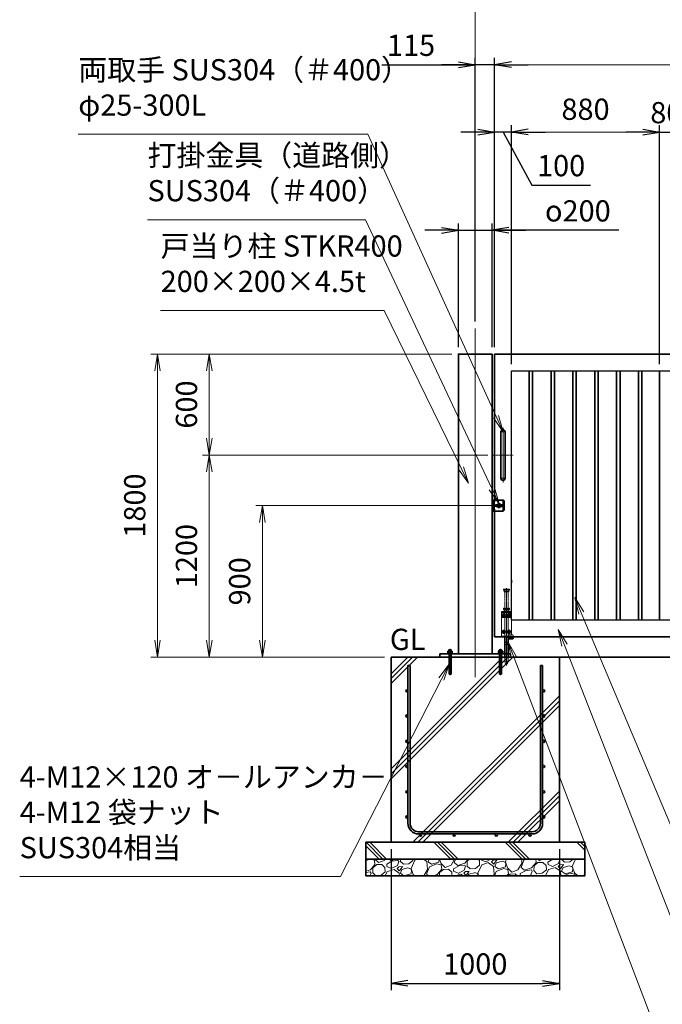
# Model space of a CAD drawing. Units: millimetres. Extents: x 0 to 23760, y 0 to 16800.
# Drawn here: x 10453 to 14270, y 5685 to 11532 of the extents above; entities that cross this region are included whole.
import ezdxf

# ---------------------------------------------------------------- set-up
doc = ezdxf.new("R2010")
doc.units = ezdxf.units.MM
doc.header["$PDMODE"] = 35
for name, pattern in [('AM_ISO02W050', [7.5, 6, -1.5]), ('AM_ISO08W050', [18, 12, -1.5, 3, -1.5]), ('AM_ISO08W050x2', [9, 6, -0.75, 1.5, -0.75]), ('CENTER2', [1.125, 0.75, -0.125, 0.125, -0.125])]:
    doc.linetypes.add(name, pattern=pattern)
for name, color, linetype, lineweight in [('AM_0N', 7, 'Continuous', 50), ('AM_7N', 4, 'AM_ISO08W050', 25), ('ハッチング', 8, 'Continuous', 13), ('外形線', 7, 'Continuous', 35), ('寸法線', 4, 'Continuous', 18), ('想像線', 112, 'CENTER2', 15), ('細線', 2, 'Continuous', 35), ('軸線', 200, 'AM_ISO08W050', 15), ('隠れ線', 140, 'AM_ISO02W050', 18)]:
    doc.layers.add(name, color=color, linetype=linetype, lineweight=lineweight)
doc.layers.add('文字2', color=254, linetype='Continuous')
doc.styles.add('ACISOTS', font='simplex.shx', dxfattribs={"width": 0.8, "bigfont": 'bigfont.shx'})
doc.styles.get("Standard").update_dxf_attribs({"font": 'romans.shx', "width": 0.8, "bigfont": 'bigfont.shx'})
doc.dimstyles.new('AM_ISO$0', dxfattribs={"dimtxt": 3.15, "dimasz": 2.5, "dimexe": 1, "dimexo": 1, "dimgap": 1.4, "dimtad": 1, "dimdsep": 46, "dimtxsty": 'ACISOTS', "dimblk": 'OPEN', "dimcen": 0, "dimclrd": 256, "dimclre": 256, "dimclrt": 254, "dimazin": 2, "dimtp": 0.1, "dimtm": 0.1, "dimtfac": 0.71, "dimtix": 1, "dimtmove": 1, "dimatfit": 3, "dimldrblk": 'OPEN', "dimfxl": 0, "dimlwd": -1, "dimlwe": -1, "dimarcsym": 0})
doc.dimstyles.new('ヒガノ', dxfattribs={"dimscale": 0, "dimtxt": 3.15, "dimasz": 2.5, "dimexe": 1, "dimexo": 1, "dimgap": 1.3, "dimtad": 3, "dimdsep": 46, "dimtxsty": 'Standard', "dimblk1": 'OPEN', "dimblk2": 'OPEN', "dimsah": 1, "dimcen": 0, "dimdle": 1, "dimclrd": 4, "dimclre": 256, "dimclrt": 254, "dimadec": 0, "dimazin": 0, "dimtfac": 1, "dimtix": 1, "dimtmove": 1, "dimatfit": 1, "dimldrblk": 'OPEN', "dimfxl": 0, "dimtolj": 1, "dimarcsym": 0})
doc.dimstyles.new('ヒガノ$0', dxfattribs={"dimscale": 0, "dimtxt": 3.15, "dimasz": 3, "dimexe": 1.5, "dimexo": 0, "dimgap": 1.3, "dimtad": 3, "dimdsep": 46, "dimtxsty": 'Standard', "dimblk": 'OPEN', "dimblk1": 'OPEN', "dimblk2": 'OPEN', "dimsah": 1, "dimcen": 0, "dimdle": 1, "dimclrd": 256, "dimclre": 256, "dimclrt": 256, "dimadec": 0, "dimazin": 0, "dimtfac": 1, "dimtmove": 0, "dimatfit": 1, "dimldrblk": 'OPEN', "dimfxl": 0, "dimtolj": 1, "dimarcsym": 0})

# ---------------------------------------------------------------- blocks, each defined once
blk = doc.blocks.new('*S242')
at = {"layer": '寸法線', "linetype": 'Continuous'}
for p, q in [((273463.4, 2676436), (273427, 2676529.1)), ((273478.9, 2676442.1), (273427, 2676529.1)), ((273427, 2676529.1), (273447.9, 2676429.9))]:
    blk.add_line(p, q, dxfattribs=at)
at = {"layer": '寸法線'}
for p, q in [((274255.8, 2674407.9), (273463.4, 2676436)), ((275298.2, 2674407.9), (274255.8, 2674407.9))]:
    blk.add_line(p, q, dxfattribs=at)
at = {"layer": '寸法線', "color": 254, "insert": (274395.8, 2674477.9), "char_height": 126, "attachment_point": 7, "style": 'ACISOTS'}
blk.add_mtext('STKR400 \\P100x50x2.3t', dxfattribs=at)
blk = doc.blocks.new('*S243')
at = {"layer": '寸法線', "linetype": 'Continuous'}
for p, q in [((273563.3, 2676626.5), (273524.6, 2676718.7)), ((273578.7, 2676633), (273524.6, 2676718.7)), ((273524.6, 2676718.7), (273548, 2676620))]:
    blk.add_line(p, q, dxfattribs=at)
at = {"layer": '寸法線'}
for p, q in [((274282.6, 2674916.7), (273563.3, 2676626.5)), ((275229, 2674916.7), (274282.6, 2674916.7))]:
    blk.add_line(p, q, dxfattribs=at)
at = {"layer": '寸法線', "color": 254, "insert": (274422.6, 2674986.7), "char_height": 126, "attachment_point": 7, "style": 'ACISOTS'}
blk.add_mtext('STKMR290 \\P30x20x1.6t', dxfattribs=at)
blk = doc.blocks.new('_Open')
at = {"color": 0, "linetype": 'ByBlock', "lineweight": -2}
for p, q in [((-1, 0.167), (0, 0)), ((-1, -0.167), (0, 0)), ((0, 0), (-1, 0))]:
    blk.add_line(p, q, dxfattribs=at)
blk = doc.blocks.new('*D317')
at = {"layer": 'Defpoints', "color": 0}
for p in [(13273.9, 10865.2), (13273.9, 9546.6), (13373.9, 9446.6)]:
    blk.add_point(p, dxfattribs=at)
at = {"layer": '寸法線', "lineweight": -2}
for p, q in [((13273.9, 9586.6), (13273.9, 10905.2)), ((13373.9, 9486.6), (13373.9, 10905.2))]:
    blk.add_line(p, q, dxfattribs=at)
at = {"layer": '寸法線', "color": 4, "lineweight": -2}
for p, q in [((13173.9, 10865.2), (13073.9, 10865.2)), ((13373.9, 10865.2), (13273.9, 10865.2)), ((13373.9, 10865.2), (13273.9, 10865.2)), ((13323.9, 10865.2), (13494.4, 10550.5)), ((13473.9, 10865.2), (13573.9, 10865.2)), ((13494.4, 10550.5), (13843.2, 10550.5))]:
    blk.add_line(p, q, dxfattribs=at)
at = {"layer": '寸法線', "color": 4, "lineweight": -2, "xscale": 100, "yscale": 100, "zscale": 100}
blk.add_blockref('_Open', (13273.9, 10865.2), dxfattribs=at)
at = {"layer": '寸法線', "color": 4, "lineweight": -2, "xscale": 100, "yscale": 100, "zscale": 100, "rotation": 180}
blk.add_blockref('_Open', (13373.9, 10865.2), dxfattribs=at)
at = {"layer": '寸法線', "color": 254, "insert": (13668.8, 10665.5), "char_height": 126, "attachment_point": 5}
blk.add_mtext('\\A1;100', dxfattribs=at)
blk = doc.blocks.new('A$C130E4F3B')
at = {"layer": '外形線'}
for p, q in [((-12.5, -137.5), (-12.5, 137.5)), ((12.5, 137.5), (12.5, -137.5))]:
    blk.add_line(p, q, dxfattribs=at)
for centre, start, end in [((0, 137.5), 0, 180), ((0, -137.5), 180, 0)]:
    blk.add_arc(centre, 12.5, start, end, dxfattribs=at)
at = {"layer": '軸線'}
for p, q in [((0, 137.5), (-13.8, 137.5)), ((0, 162.6), (0, -162.6)), ((0, 137.5), (13.8, 137.5)), ((0, -137.5), (-13.8, -137.5)), ((0, -137.5), (13.8, -137.5))]:
    blk.add_line(p, q, dxfattribs=at)
at = {"layer": '軸線', "linetype": 'AM_ISO08W050x2'}
blk.add_line((-59.3, 0), (59.3, 0), dxfattribs=at)
blk = doc.blocks.new('*U96')
at = {"layer": 'AM_0N'}
for p, q in [((8.5, 133.8), (15, 137.5)), ((8.5, 126.2), (8.5, 133.8)), ((15, 122.5), (8.5, 126.2)), ((15, 137.5), (21.5, 133.8)), ((21.5, 126.2), (15, 122.5)), ((21.5, 133.8), (21.5, 126.2))]:
    blk.add_line(p, q, dxfattribs=at)
at = {"layer": 'AM_0N', "extrusion": (0, 0, -1)}
blk.add_circle((-15, 130), 6.5, dxfattribs=at)
blk.add_circle((-15, 130), 6.5, dxfattribs=at)
at = {"layer": 'AM_7N', "color": 6, "linetype": 'AM_ISO08W050x2', "lineweight": 18}
for p, q in [((23.3, 130), (6.7, 130)), ((15, 138.3), (15, 121.7))]:
    blk.add_line(p, q, dxfattribs=at)
blk = doc.blocks.new('*U97')
at = {"layer": 'AM_0N'}
for p, q in [((-21.5, 133.8), (-15, 137.5)), ((-21.5, 126.2), (-21.5, 133.8)), ((-15, 122.5), (-21.5, 126.2)), ((-15, 137.5), (-8.5, 133.8)), ((-8.5, 126.2), (-15, 122.5)), ((-8.5, 133.8), (-8.5, 126.2))]:
    blk.add_line(p, q, dxfattribs=at)
at = {"layer": 'AM_0N', "extrusion": (0, 0, -1)}
blk.add_circle((15, 130), 6.5, dxfattribs=at)
blk.add_circle((15, 130), 6.5, dxfattribs=at)
at = {"layer": 'AM_7N', "color": 6, "linetype": 'AM_ISO08W050x2', "lineweight": 18}
for p, q in [((-6.7, 130), (-23.3, 130)), ((-15, 138.3), (-15, 121.7))]:
    blk.add_line(p, q, dxfattribs=at)
blk = doc.blocks.new('*U98')
at = {"layer": 'AM_0N'}
for p, q in [((8.5, 33.8), (15, 37.5)), ((8.5, 26.2), (8.5, 33.8)), ((15, 22.5), (8.5, 26.2)), ((15, 37.5), (21.5, 33.8)), ((21.5, 26.2), (15, 22.5)), ((21.5, 33.8), (21.5, 26.2))]:
    blk.add_line(p, q, dxfattribs=at)
at = {"layer": 'AM_0N', "extrusion": (0, 0, -1)}
blk.add_circle((-15, 30), 6.5, dxfattribs=at)
blk.add_circle((-15, 30), 6.5, dxfattribs=at)
at = {"layer": 'AM_7N', "color": 6, "linetype": 'AM_ISO08W050x2', "lineweight": 18}
for p, q in [((23.3, 30), (6.7, 30)), ((15, 38.3), (15, 21.7))]:
    blk.add_line(p, q, dxfattribs=at)
blk = doc.blocks.new('*U99')
at = {"layer": 'AM_0N'}
for p, q in [((-21.5, 33.8), (-15, 37.5)), ((-21.5, 26.2), (-21.5, 33.8)), ((-15, 22.5), (-21.5, 26.2)), ((-15, 37.5), (-8.5, 33.8)), ((-8.5, 26.2), (-15, 22.5)), ((-8.5, 33.8), (-8.5, 26.2))]:
    blk.add_line(p, q, dxfattribs=at)
at = {"layer": 'AM_0N', "extrusion": (0, 0, -1)}
blk.add_circle((15, 30), 6.5, dxfattribs=at)
blk.add_circle((15, 30), 6.5, dxfattribs=at)
at = {"layer": 'AM_7N', "color": 6, "linetype": 'AM_ISO08W050x2', "lineweight": 18}
for p, q in [((-6.7, 30), (-23.3, 30)), ((-15, 38.3), (-15, 21.7))]:
    blk.add_line(p, q, dxfattribs=at)
blk = doc.blocks.new('*D319')
at = {"layer": 'Defpoints', "color": 0}
for p in [(16418.9, 11617.2), (13158.9, 9698.9), (16418.9, 9676.9)]:
    blk.add_point(p, dxfattribs=at)
at = {"layer": '寸法線'}
for p, q in [((13158.9, 9738.9), (13158.9, 11657.2)), ((16418.9, 9716.9), (16418.9, 11657.2)), ((13258.9, 11617.2), (16318.9, 11617.2))]:
    blk.add_line(p, q, dxfattribs=at)
at = {"layer": '寸法線', "xscale": 100, "yscale": 100, "zscale": 100, "rotation": 180}
blk.add_blockref('_Open', (13158.9, 11617.2), dxfattribs=at)
at = {"layer": '寸法線', "xscale": 100, "yscale": 100, "zscale": 100}
blk.add_blockref('_Open', (16418.9, 11617.2), dxfattribs=at)
at = {"layer": '寸法線', "color": 254, "insert": (14788.9, 11736.2), "char_height": 126, "attachment_point": 5, "style": 'ACISOTS'}
blk.add_mtext('3260', dxfattribs=at)
blk = doc.blocks.new('*S251')
at = {"layer": '寸法線', "linetype": 'Continuous'}
for p, q in [((273163.8, 2676359.9), (273128.2, 2676453.4)), ((273179.4, 2676365.9), (273128.2, 2676453.4)), ((273128.2, 2676453.4), (273148.2, 2676354))]:
    blk.add_line(p, q, dxfattribs=at)
at = {"layer": '寸法線'}
for p, q in [((274175.4, 2673709), (273163.8, 2676359.9)), ((275221.7, 2673709), (274175.4, 2673709))]:
    blk.add_line(p, q, dxfattribs=at)
at = {"layer": '寸法線', "color": 254, "insert": (274315.4, 2673779), "char_height": 126, "attachment_point": 7, "style": 'ACISOTS'}
blk.add_mtext('落し棒（建物側）\\PSUS304 φ19\\P電解研磨', dxfattribs=at)
blk = doc.blocks.new('*D287')
at = {"layer": 'Defpoints', "color": 0}
for p in [(13293.5, 8646.6), (11894.6, 7746.6), (12550.9, 7746.6)]:
    blk.add_point(p, dxfattribs=at)
at = {"layer": '寸法線'}
for p, q in [((13253.5, 8646.6), (11854.6, 8646.6)), ((11894.6, 8546.6), (11894.6, 7846.6)), ((12510.9, 7746.6), (11854.6, 7746.6))]:
    blk.add_line(p, q, dxfattribs=at)
at = {"layer": '寸法線', "xscale": 100, "yscale": 100, "zscale": 100}
for p, rotation in [((11894.6, 8646.6), 90), ((11894.6, 7746.6), 270)]:
    blk.add_blockref('_Open', p, dxfattribs=dict(at, rotation=rotation))
at = {"layer": '寸法線', "color": 254, "insert": (11775.6, 8196.6), "char_height": 126, "attachment_point": 5, "rotation": 90, "style": 'ACISOTS'}
blk.add_mtext('900', dxfattribs=at)
blk = doc.blocks.new('*D288')
at = {"layer": 'Defpoints', "color": 0}
for p in [(13273.9, 8946.6), (11578.5, 7746.6), (12658.9, 7746.6)]:
    blk.add_point(p, dxfattribs=at)
at = {"layer": '寸法線'}
for p, q in [((13233.9, 8946.6), (11538.5, 8946.6)), ((11578.5, 8846.6), (11578.5, 7846.6)), ((12618.9, 7746.6), (11538.5, 7746.6))]:
    blk.add_line(p, q, dxfattribs=at)
at = {"layer": '寸法線', "xscale": 100, "yscale": 100, "zscale": 100}
for p, rotation in [((11578.5, 8946.6), 90), ((11578.5, 7746.6), 270)]:
    blk.add_blockref('_Open', p, dxfattribs=dict(at, rotation=rotation))
at = {"layer": '寸法線', "color": 254, "insert": (11459.5, 8346.6), "char_height": 126, "attachment_point": 5, "rotation": 90, "style": 'ACISOTS'}
blk.add_mtext('1200', dxfattribs=at)
blk = doc.blocks.new('*D289')
at = {"layer": 'Defpoints', "color": 0}
for p in [(11578.5, 9546.6), (13058.9, 9546.6), (13264.6, 8946.6)]:
    blk.add_point(p, dxfattribs=at)
at = {"layer": '寸法線'}
for p, q in [((13018.9, 9546.6), (11538.5, 9546.6)), ((11578.5, 9046.6), (11578.5, 9446.6)), ((13224.6, 8946.6), (11538.5, 8946.6))]:
    blk.add_line(p, q, dxfattribs=at)
at = {"layer": '寸法線', "xscale": 100, "yscale": 100, "zscale": 100}
for p, rotation in [((11578.5, 9546.6), 90), ((11578.5, 8946.6), 270)]:
    blk.add_blockref('_Open', p, dxfattribs=dict(at, rotation=rotation))
at = {"layer": '寸法線', "color": 254, "insert": (11459.5, 9246.6), "char_height": 126, "attachment_point": 5, "rotation": 90, "style": 'ACISOTS'}
blk.add_mtext('600', dxfattribs=at)
blk = doc.blocks.new('*D290')
at = {"layer": 'Defpoints', "color": 0}
for p in [(13058.9, 9546.6), (11271.3, 7746.6), (12658.9, 7746.6)]:
    blk.add_point(p, dxfattribs=at)
at = {"layer": '寸法線'}
for p, q in [((13018.9, 9546.6), (11231.3, 9546.6)), ((11271.3, 9446.6), (11271.3, 7846.6)), ((12618.9, 7746.6), (11231.3, 7746.6))]:
    blk.add_line(p, q, dxfattribs=at)
at = {"layer": '寸法線', "xscale": 100, "yscale": 100, "zscale": 100}
for p, rotation in [((11271.3, 9546.6), 90), ((11271.3, 7746.6), 270)]:
    blk.add_blockref('_Open', p, dxfattribs=dict(at, rotation=rotation))
at = {"layer": '寸法線', "color": 254, "insert": (11152.3, 8646.6), "char_height": 126, "attachment_point": 5, "rotation": 90, "style": 'ACISOTS'}
blk.add_mtext('1800', dxfattribs=at)
blk = doc.blocks.new('*D291')
at = {"layer": 'Defpoints', "color": 0}
for p in [(13158.9, 11265.2), (13158.9, 9698.9), (13273.9, 9546.6)]:
    blk.add_point(p, dxfattribs=at)
at = {"layer": '寸法線', "lineweight": -2}
for p, q in [((13158.9, 9738.9), (13158.9, 11305.2)), ((13273.9, 9586.6), (13273.9, 11305.2))]:
    blk.add_line(p, q, dxfattribs=at)
at = {"layer": '寸法線', "color": 4, "lineweight": -2}
for p, q in [((12602.9, 11265.2), (13158.9, 11265.2)), ((13058.9, 11265.2), (12958.9, 11265.2)), ((13273.9, 11265.2), (13158.9, 11265.2)), ((13273.9, 11265.2), (13158.9, 11265.2)), ((13373.9, 11265.2), (13473.9, 11265.2))]:
    blk.add_line(p, q, dxfattribs=at)
at = {"layer": '寸法線', "color": 4, "lineweight": -2, "xscale": 100, "yscale": 100, "zscale": 100}
blk.add_blockref('_Open', (13158.9, 11265.2), dxfattribs=at)
at = {"layer": '寸法線', "color": 4, "lineweight": -2, "xscale": 100, "yscale": 100, "zscale": 100, "rotation": 180}
blk.add_blockref('_Open', (13273.9, 11265.2), dxfattribs=at)
at = {"layer": '寸法線', "color": 254, "insert": (12777.3, 11380.2), "char_height": 126, "attachment_point": 5}
blk.add_mtext('\\A1;115', dxfattribs=at)
blk = doc.blocks.new('*S255')
at = {"layer": '寸法線', "linetype": 'Continuous'}
for p, q in [((272777.7, 2676323.4), (272717.3, 2676241.9)), ((272732.2, 2676234.3), (272777.7, 2676323.4)), ((272747, 2676226.7), (272777.7, 2676323.4))]:
    blk.add_line(p, q, dxfattribs=at)
at = {"layer": '寸法線'}
for p, q in [((272132.8, 2675060.4), (272732.2, 2676234.3)), ((270227.3, 2675060.4), (272132.8, 2675060.4))]:
    blk.add_line(p, q, dxfattribs=at)
at = {"layer": '寸法線', "color": 254, "insert": (270227.3, 2675130.4), "char_height": 126, "attachment_point": 7, "style": 'ACISOTS'}
blk.add_mtext('4-M12×120 オ－ルアンカ－\\P4-M12 袋ナット\\PSUS304相当', dxfattribs=at)
blk = doc.blocks.new('*D296')
at = {"layer": 'Defpoints', "color": 0}
for p in [(13258.9, 10281.8), (13058.9, 9546.6), (13258.9, 9546.6)]:
    blk.add_point(p, dxfattribs=at)
at = {"layer": '寸法線', "lineweight": -2}
for p, q in [((13058.9, 9586.6), (13058.9, 10321.8)), ((13258.9, 9586.6), (13258.9, 10321.8))]:
    blk.add_line(p, q, dxfattribs=at)
at = {"layer": '寸法線', "color": 4, "lineweight": -2}
for p, q in [((12958.9, 10281.8), (12858.9, 10281.8)), ((13058.9, 10281.8), (13258.9, 10281.8)), ((13058.9, 10281.8), (13258.9, 10281.8)), ((14012.3, 10281.8), (13258.9, 10281.8)), ((13358.9, 10281.8), (13458.9, 10281.8))]:
    blk.add_line(p, q, dxfattribs=at)
at = {"layer": '寸法線', "color": 4, "lineweight": -2, "xscale": 100, "yscale": 100, "zscale": 100}
blk.add_blockref('_Open', (13058.9, 10281.8), dxfattribs=at)
at = {"layer": '寸法線', "color": 4, "lineweight": -2, "xscale": 100, "yscale": 100, "zscale": 100, "rotation": 180}
blk.add_blockref('_Open', (13258.9, 10281.8), dxfattribs=at)
at = {"layer": '寸法線', "color": 254, "insert": (13768.3, 10396.8), "char_height": 126, "attachment_point": 5}
blk.add_mtext('\\A1;{\\Famgdt|c128;o}200', dxfattribs=at)
blk = doc.blocks.new('*D297')
at = {"layer": 'Defpoints', "color": 0}
for p in [(16273.9, 11265.2), (13273.9, 9546.6), (16273.9, 9546.6)]:
    blk.add_point(p, dxfattribs=at)
at = {"layer": '寸法線'}
for p, q in [((13273.9, 9586.6), (13273.9, 11305.2)), ((16273.9, 9586.6), (16273.9, 11305.2)), ((13373.9, 11265.2), (16173.9, 11265.2))]:
    blk.add_line(p, q, dxfattribs=at)
at = {"layer": '寸法線', "xscale": 100, "yscale": 100, "zscale": 100, "rotation": 180}
blk.add_blockref('_Open', (13273.9, 11265.2), dxfattribs=at)
at = {"layer": '寸法線', "xscale": 100, "yscale": 100, "zscale": 100}
blk.add_blockref('_Open', (16273.9, 11265.2), dxfattribs=at)
at = {"layer": '寸法線', "color": 254, "insert": (14773.9, 11384.2), "char_height": 126, "attachment_point": 5, "style": 'ACISOTS'}
blk.add_mtext('3000', dxfattribs=at)
blk = doc.blocks.new('*D300')
at = {"layer": 'Defpoints', "color": 0}
for p in [(14333.9, 10865.2), (14253.9, 9446.6), (14333.9, 9446.6)]:
    blk.add_point(p, dxfattribs=at)
at = {"layer": '寸法線', "lineweight": -2}
for p, q in [((14253.9, 9486.6), (14253.9, 10905.2)), ((14333.9, 9486.6), (14333.9, 10905.2))]:
    blk.add_line(p, q, dxfattribs=at)
at = {"layer": '寸法線', "color": 4, "lineweight": -2}
for p, q in [((14153.9, 10865.2), (14053.9, 10865.2)), ((14253.9, 10865.2), (14333.9, 10865.2)), ((14433.9, 10865.2), (14533.9, 10865.2))]:
    blk.add_line(p, q, dxfattribs=at)
at = {"layer": '寸法線', "color": 4, "lineweight": -2, "xscale": 100, "yscale": 100, "zscale": 100}
blk.add_blockref('_Open', (14253.9, 10865.2), dxfattribs=at)
at = {"layer": '寸法線', "color": 4, "lineweight": -2, "xscale": 100, "yscale": 100, "zscale": 100, "rotation": 180}
blk.add_blockref('_Open', (14333.9, 10865.2), dxfattribs=at)
at = {"layer": '寸法線', "color": 254, "insert": (14293.9, 10980.2), "char_height": 126, "attachment_point": 5}
blk.add_mtext('\\A1;80', dxfattribs=at)
blk = doc.blocks.new('*D308')
at = {"layer": 'Defpoints', "color": 0}
for p in [(13373.9, 10865.2), (13373.9, 9446.6), (14253.9, 9446.6)]:
    blk.add_point(p, dxfattribs=at)
at = {"layer": '寸法線'}
for p, q in [((13373.9, 9486.6), (13373.9, 10905.2)), ((14253.9, 9486.6), (14253.9, 10905.2)), ((14153.9, 10865.2), (13473.9, 10865.2))]:
    blk.add_line(p, q, dxfattribs=at)
at = {"layer": '寸法線', "xscale": 100, "yscale": 100, "zscale": 100, "rotation": 180}
blk.add_blockref('_Open', (13373.9, 10865.2), dxfattribs=at)
at = {"layer": '寸法線', "xscale": 100, "yscale": 100, "zscale": 100}
blk.add_blockref('_Open', (14253.9, 10865.2), dxfattribs=at)
at = {"layer": '寸法線', "color": 254, "insert": (13813.9, 10984.2), "char_height": 126, "attachment_point": 5, "style": 'ACISOTS'}
blk.add_mtext('880', dxfattribs=at)
blk = doc.blocks.new('*D352')
at = {"layer": 'Defpoints', "color": 0}
for p in [(12658.9, 6646.6), (13658.9, 6646.6), (13658.9, 5809.1)]:
    blk.add_point(p, dxfattribs=at)
at = {"layer": '寸法線', "lineweight": -2}
for p, q in [((12658.9, 6606.6), (12658.9, 5769.1)), ((13658.9, 6606.6), (13658.9, 5769.1))]:
    blk.add_line(p, q, dxfattribs=at)
at = {"layer": '寸法線', "color": 4, "lineweight": -2}
blk.add_line((12758.9, 5809.1), (13558.9, 5809.1), dxfattribs=at)
at = {"layer": '寸法線', "color": 4, "lineweight": -2, "xscale": 100, "yscale": 100, "zscale": 100, "rotation": 180}
blk.add_blockref('_Open', (12658.9, 5809.1), dxfattribs=at)
at = {"layer": '寸法線', "color": 4, "lineweight": -2, "xscale": 100, "yscale": 100, "zscale": 100}
blk.add_blockref('_Open', (13658.9, 5809.1), dxfattribs=at)
at = {"layer": '寸法線', "color": 254, "insert": (13158.9, 5924.1), "char_height": 126, "attachment_point": 5}
blk.add_mtext('\\A1;1000', dxfattribs=at)
blk = doc.blocks.new('sfsgfdsgdh')
at = {"layer": 'ハッチング', "lineweight": 13}
h = blk.add_hatch(dxfattribs=at)
h.set_pattern_fill('JIS_RC_10', color=256, scale=40)
h.set_pattern_definition([(45, (-7379.33, -6167.64), (-282.843, 282.843), []), (45, (-7350.33, -6167.64), (-282.843, 282.843), []), (45, (-7321.33, -6167.64), (-282.843, 282.843), [])])
h.paths.add_polyline_path([(500, 0), (-500, 0), (-500, -1100), (500, -1100)])
at = {"layer": 'ハッチング'}
h = blk.add_hatch(dxfattribs=at)
h.set_pattern_fill('JIS_RC_10', color=256, scale=30, angle=90, style=0)
h.set_pattern_definition([(135, (-6740.34, -6792.93), (-212.132, -212.132), []), (135, (-6740.34, -6771.18), (-212.132, -212.132), []), (135, (-6740.34, -6749.43), (-212.132, -212.132), [])])
h.paths.add_polyline_path([(-650, -1100), (-650, -1200), (650, -1200), (650, -1100), (600, -1100)])
at = {"layer": 'ハッチング', "lineweight": 13}
h = blk.add_hatch(dxfattribs=at)
h.set_pattern_fill('GRAVEL', color=256, scale=7, angle=22.5)
h.set_pattern_definition([(250.5128, (-3608.483, -4267.213), (-701.75622, -2022.720942), [23.9205, -2368.134]), (207.46974, (-3616.4626, -4289.763), (1903.148252, 980.759161), [41.0483, -4063.7834]), (155.01045, (-3652.883, -4308.698), (2391.110066, -1126.512446), [28.9437, -2865.4306]), (289.77369, (-3699.936, -4376.301), (-1196.556504, 3353.356732), [37.3803, -3700.6506]), (315.33365, (-3687.29, -4411.477), (-1637.822276, 1630.983799), [36.6544, -3628.7865]), (19.77369, (-3661.221, -4437.244), (-3353.356732, -1196.556504), [37.3803, -3700.6506]), (60.19424, (-3626.045, -4424.598), (-1455.0440086, -2527.1922945), [49.4336, -4893.918]), (94.75533, (-3601.4735, -4381.704), (-347.0440475, 4090.134979), [46.6704, -4620.368]), (143.92957, (-3605.3425, -4335.194), (-2198.660733, 1591.126237), [37.507, -3713.1882]), (197.73636, (-3635.659, -4313.111), (1874.964704, 584.186476), [42.82, -2098.1756]), (244.89744, (-3676.444, -4326.1554), (-1222.7371135, -2623.416961), [55.3755, -5482.174]), (161.31407, (-3536.633, -4310.583), (-1558.10715, 509.306885), [18.9003, -1871.1396]), (193.96923, (-3554.537, -4304.527), (2271.53738, 556.002924), [35.9577, -3559.8247]), (247.5, (-3589.43, -4313.21), (68.041, -164.2658), [25.1447, -226.3025]), (225.6986, (-3609.095, -4298.259), (685.24668, 668.73713), [13.541, -1340.5436]), (314.3014, (-3618.552, -4307.95), (-368.38912, 424.75623), [19.1496, -938.3327]), (53.46376, (-3605.177, -4321.654), (356.71511, 532.6549), [31.1024, -1005.641]), (184.065, (-3586.66, -4296.664), (396.5727, -28.18355), [22.49, -539.763]), (38.88954, (-3713.826, -4347.413), (1438.534466, 1173.208485), [31.506, -3119.118]), (92.84618, (-3689.303, -4327.633), (91.389133, -2079.088047), [26.432, -2616.755]), (315.6986, (-3600.27, -4263.81), (-668.73713, 685.24668), [27.0816, -1327.003]), (6.11046, (-3580.888, -4282.726), (-1846.781152, -187.6138), [31.506, -3119.118]), (1.94395, (-3671.64, -4449.258), (-957.41113, -11.67401), [30.3825, -1488.7414]), (317.27514, (-3641.276, -4448.227), (-1569.781162, 1466.718017), [25.457, -2520.2515]), (89.3014, (-3530.586, -4427.396), (-11.67401, 957.41113), [27.0816, -1327.003]), (39.85402, (-3530.255, -4400.317), (-1863.290694, -1541.59761), [29.8048, -2950.6663]), (91.94395, (-3611.076, -4460.737), (11.67401, -957.41113), [15.1912, -1503.9326]), (123.8099, (-3540.44, -4431.48), (-436.43024, 589.022), [9.066, -897.5396]), (188.4638, (-3545.486, -4423.946), (560.83846, 39.85756), [36.6544, -696.434]), (208.509, (-3581.742, -4429.341), (1574.616694, 844.676924), [33.9687, -3362.8955]), (326.1901, (-3599.054, -4336.44), (-300.348, 260.49045), [25.6427, -615.4243]), (15.65723, (-3577.7475, -4350.707), (2928.6005035, 828.167381), [44.769, -4432.1206]), (83.4454, (-3534.64, -4338.625), (-180.775324, -1422.024923), [18.3056, -1812.2575]), (112.5, (-3532.55, -4320.44), (-232.307, 96.2247), [10.668, -167.132]), (142.75644, (-3587.068, -4425.774), (1133.350923, -877.69601), [24.7007, -2445.376]), (70.5128, (-3606.732, -4410.825), (701.75622, 2022.720942), [47.841, -2344.2134]), (22.5, (-3590.77, -4365.72), (96.2247, 232.307), [46.228, -131.572]), (347.80485, (-3548.063, -4348.034), (2118.94561, -469.449322), [28.1127, -2783.152]), (276.5546, (-3520.585, -4353.972), (107.89868, -725.10424), [25.888, -1268.5155]), (230.14598, (-3517.6295, -4379.691), (-2440.638694, -2935.43898), [42.15, -4172.8725]), (197.92608, (-3544.641, -4412.049), (-2203.496266, -720.268705), [44.592, -4414.6093])])
h.paths.add_polyline_path([(650, -1200), (-650, -1200), (-650, -1300), (650, -1300)])
at = {"layer": '外形線'}
for points in [[(-500, 0), (500, 0), (500, -1100), (-500, -1100)], [(650, -1100), (-650, -1100), (-650, -1200), (650, -1200)], [(650, -1200), (-650, -1200), (-650, -1300), (650, -1300)]]:
    blk.add_lwpolyline(points, close=True, dxfattribs=at)
at = {"layer": '細線'}
for p, q in [((-400, -987), (-400, -50)), ((-400, -50), (-387, -50)), ((-387, -50), (-387, -987)), ((387, -987), (387, -50)), ((387, -50), (400, -50)), ((400, -50), (400, -987)), ((-337, -1037), (337, -1037)), ((337, -1050), (-337, -1050))]:
    blk.add_line(p, q, dxfattribs=at)
for centre in [(-406.5, -200), (406.5, -200), (-406.5, -350), (406.5, -350), (-406.5, -500), (406.5, -500), (-406.5, -650), (406.5, -650), (-406.5, -800), (406.5, -800), (-406.5, -950), (406.5, -950), (-325, -1056.5), (-125, -1056.5), (125, -1056.5), (325, -1056.5)]:
    blk.add_circle(centre, 6.5, dxfattribs=at)
for centre, radius, start, end in [((-337, -987), 63, 180, 270), ((-337, -987), 50, 180, 270), ((337, -987), 63, 270, 0), ((337, -987), 50, 270, 0)]:
    blk.add_arc(centre, radius, start, end, dxfattribs=at)
blk = doc.blocks.new('*S260')
at = {"layer": '寸法線'}
for p, q in [((270575.3, 2679470.4), (272294.5, 2679470.4)), ((272294.5, 2679470.4), (273057.3, 2677792.9))]:
    blk.add_line(p, q, dxfattribs=at)
at = {"layer": '寸法線', "linetype": 'Continuous'}
for p, q in [((273042.1, 2677786), (273098.7, 2677701.9)), ((273057.3, 2677792.9), (273098.7, 2677701.9)), ((273098.7, 2677701.9), (273072.4, 2677799.8))]:
    blk.add_line(p, q, dxfattribs=at)
at = {"layer": '寸法線', "color": 254, "insert": (270575.3, 2679540.4), "char_height": 126, "attachment_point": 7, "style": 'ACISOTS'}
blk.add_mtext('両取手 SUS304（＃400）\\Pφ25-300L', dxfattribs=at)
blk = doc.blocks.new('*S261')
at = {"layer": '寸法線'}
for p, q in [((270986.7, 2678962.3), (272282.5, 2678962.3)), ((272282.5, 2678962.3), (273032.2, 2677364.9))]:
    blk.add_line(p, q, dxfattribs=at)
at = {"layer": '寸法線', "linetype": 'Continuous'}
for p, q in [((273017.1, 2677357.8), (273074.7, 2677274.4)), ((273032.2, 2677364.9), (273074.7, 2677274.4)), ((273074.7, 2677274.4), (273047.3, 2677372))]:
    blk.add_line(p, q, dxfattribs=at)
at = {"layer": '寸法線', "color": 254, "insert": (270986.7, 2679032.3), "char_height": 126, "attachment_point": 7, "style": 'ACISOTS'}
blk.add_mtext('打掛金具（道路側）\\PSUS304（＃400）', dxfattribs=at)
blk = doc.blocks.new('*S265')
at = {"layer": '寸法線'}
for p, q in [((271064.6, 2678423.5), (272392.2, 2678423.5)), ((272392.2, 2678423.5), (272849.6, 2677487.2))]:
    blk.add_line(p, q, dxfattribs=at)
at = {"layer": '寸法線', "linetype": 'Continuous'}
for p, q in [((272834.6, 2677479.8), (272893.5, 2677397.3)), ((272849.6, 2677487.2), (272893.5, 2677397.3)), ((272893.5, 2677397.3), (272864.6, 2677494.5))]:
    blk.add_line(p, q, dxfattribs=at)
at = {"layer": '寸法線', "color": 254, "insert": (271064.6, 2678493.5), "char_height": 126, "attachment_point": 7, "style": 'ACISOTS'}
blk.add_mtext('戸当り柱 STKR400\\P200×200×4.5t', dxfattribs=at)
blk = doc.blocks.new('PRCIRCLE')
blk.add_lwpolyline([(-1, 0, 1), (1, 0, 1)], format="xyb", close=True)
blk = doc.blocks.new('gdgdgdgd')
at = {"layer": '細線'}
for p, q in [((0, 32.5), (12, 32.5)), ((0, 32.5), (0, -32.5)), ((15, 21), (0, 21)), ((15, 7.5), (0, 7.5)), ((12, 32.5), (66, 32.5)), ((12, 32.5), (12, -32.5)), ((15, 32.5), (15, 21)), ((15, 7.5), (15, -7.5)), ((26, 5), (32.3, 5)), ((27, -2.5), (27, 2.5)), ((27, 2.5), (55, 2.5)), ((49.7, 5), (56, 5)), ((55, 2.5), (55, -2.5)), ((66, 32.5), (71, 27.5)), ((66, 32.5), (66, -32.5)), ((71, 27.5), (71, -27.5)), ((15, -7.5), (0, -7.5)), ((0, -21), (15, -21)), ((12, -32.5), (0, -32.5)), ((66, -32.5), (12, -32.5)), ((15, -21), (15, -32.5)), ((26, -5), (32.3, -5)), ((55, -2.5), (27, -2.5)), ((49.7, -5), (56, -5)), ((71, -27.5), (66, -32.5))]:
    blk.add_line(p, q, dxfattribs=at)
for centre, radius, start, end in [((26, 0), 5, 90, 270), ((41, 0), 10, 30, 150), ((56, 0), 5, 270, 90), ((41, 0), 10, 210, 330)]:
    blk.add_arc(centre, radius, start, end, dxfattribs=at)
at = {"layer": '軸線'}
for p, q in [((6, 36.9), (6, -36.9)), ((41, 0), (23, 0)), ((41, 0), (41, 18)), ((41, 0), (59, 0)), ((41, 0), (41, -18))]:
    blk.add_line(p, q, dxfattribs=at)
at = {"layer": '隠れ線'}
for p, q in [((3, 32.5), (3, -32.5)), ((9, 32.5), (9, -32.5))]:
    blk.add_line(p, q, dxfattribs=at)
at = {"layer": '隠れ線', "xscale": 12.5, "yscale": 12.5, "zscale": 12.5}
blk.add_blockref('PRCIRCLE', (41, 0), dxfattribs=at)
blk = doc.blocks.new('PROFSP00NL0D66')
at = {"layer": '外形線'}
for p, q in [((0.1, 10.2), (0, 7)), ((0, 7), (0, 0)), ((0, 0.6), (3.7, 1.1)), ((0, -7), (0, 0)), ((0, -0.6), (3.7, 0)), ((0.4, 10.5), (0.1, 10.2)), ((1.9, 10.5), (0.4, 10.5)), ((0.4, 10.5), (0.4, 0.6)), ((3.3, 10.5), (1.9, 10.5)), ((3.6, 10.2), (3.3, 10.5)), ((3.3, 10.5), (3.3, 1)), ((3.7, 7), (3.6, 10.2)), ((3.7, 7), (3.7, 0)), ((3.7, -7), (3.7, 0)), ((0.1, -10.2), (0, -7)), ((0.4, -10.5), (0.1, -10.2)), ((0.4, -10.5), (0.4, -0.5)), ((1.9, -10.5), (0.4, -10.5)), ((3.3, -10.5), (1.9, -10.5)), ((3.3, -10.5), (3.3, -0.1)), ((3.6, -10.2), (3.3, -10.5)), ((3.7, -7), (3.6, -10.2))]:
    blk.add_line(p, q, dxfattribs=at)
blk = doc.blocks.new('PROFSP00NKH4S6')
at = {"layer": '外形線'}
for p, q in [((2.5, 12), (0, 12)), ((0, 12), (0, -12)), ((2.5, -12), (2.5, 12)), ((0, -12), (2.5, -12))]:
    blk.add_line(p, q, dxfattribs=at)
blk = doc.blocks.new('*U267')
at = {"layer": 'AM_0N'}
for p, q in [((272772.7, 2676398.8), (272774.2, 2676399.6)), ((272772.7, 2676390.5), (272772.7, 2676398.8)), ((272772.7, 2676390.5), (272774.2, 2676389.6)), ((272774.2, 2676399.6), (272775.7, 2676399.6)), ((272774.2, 2676389.6), (272793.2, 2676389.6)), ((272775.7, 2676399.6), (272775.7, 2676400.1)), ((272775.7, 2676399.6), (272791.7, 2676399.6)), ((272778.2, 2676390.5), (272778.2, 2676398.8)), ((272789.1, 2676390.5), (272789.1, 2676398.8)), ((272791.7, 2676400.1), (272791.7, 2676399.6)), ((272791.7, 2676399.6), (272793.2, 2676399.6)), ((272794.6, 2676398.8), (272793.2, 2676399.6)), ((272794.6, 2676390.5), (272793.2, 2676389.6)), ((272794.6, 2676390.5), (272794.6, 2676398.8))]:
    blk.add_line(p, q, dxfattribs=at)
for centre, radius, start, end in [((272783.7, 2676400.1), 8, 0, 180), ((272775.4, 2676394.7), 4.85, 55.56153, 115.56153), ((272775.4, 2676394.5), 4.85, 244.43847, 304.43847), ((272783.7, 2676381.5), 18.1, 72.38303, 107.61697), ((272783.7, 2676407.7), 18.1, 252.38303, 287.61697), ((272791.9, 2676394.7), 4.85, 64.43847, 124.43847), ((272791.9, 2676394.5), 4.85, 235.56153, 295.56153)]:
    blk.add_arc(centre, radius, start, end, dxfattribs=at)
at = {"layer": 'AM_7N', "color": 6, "linetype": 'AM_ISO08W050x2', "lineweight": 18}
blk.add_line((272783.7, 2676388.7), (272783.7, 2676409), dxfattribs=at)
blk = doc.blocks.new('*U268')
at = {"layer": 'AM_0N'}
for p, q in [((273072.7, 2676398.8), (273074.2, 2676399.6)), ((273072.7, 2676390.5), (273072.7, 2676398.8)), ((273072.7, 2676390.5), (273074.2, 2676389.6)), ((273074.2, 2676399.6), (273075.7, 2676399.6)), ((273074.2, 2676389.6), (273093.2, 2676389.6)), ((273075.7, 2676399.6), (273075.7, 2676400.1)), ((273075.7, 2676399.6), (273091.7, 2676399.6)), ((273078.2, 2676390.5), (273078.2, 2676398.8)), ((273089.1, 2676390.5), (273089.1, 2676398.8)), ((273091.7, 2676400.1), (273091.7, 2676399.6)), ((273091.7, 2676399.6), (273093.2, 2676399.6)), ((273094.6, 2676398.8), (273093.2, 2676399.6)), ((273094.6, 2676390.5), (273093.2, 2676389.6)), ((273094.6, 2676390.5), (273094.6, 2676398.8))]:
    blk.add_line(p, q, dxfattribs=at)
for centre, radius, start, end in [((273083.7, 2676400.1), 8, 0, 180), ((273075.4, 2676394.7), 4.85, 55.56153, 115.56153), ((273075.4, 2676394.5), 4.85, 244.43847, 304.43847), ((273083.7, 2676381.5), 18.1, 72.38303, 107.61697), ((273083.7, 2676407.7), 18.1, 252.38303, 287.61697), ((273091.9, 2676394.7), 4.85, 64.43847, 124.43847), ((273091.9, 2676394.5), 4.85, 235.56153, 295.56153)]:
    blk.add_arc(centre, radius, start, end, dxfattribs=at)
at = {"layer": 'AM_7N', "color": 6, "linetype": 'AM_ISO08W050x2', "lineweight": 18}
blk.add_line((273083.7, 2676388.7), (273083.7, 2676409), dxfattribs=at)

msp = doc.modelspace()

# ---------------------------------------------------------------- linework, layer by layer
for p, q in [((13373.877, 8206.125), (13373.877, 9446.625)), ((13373.877, 9446.625), (16173.877, 9446.625)), ((13373.877, 7966.625), (13373.877, 8187.125)), ((16173.877, 7966.625), (13373.877, 7966.625))]:
    msp.add_line(p, q)
at = {"layer": '外形線'}
for p, q in [((16273.877, 9546.625), (13273.877, 9546.625)), ((13273.877, 8679.125), (13273.877, 9546.625)), ((13478.877, 9446.625), (13478.877, 7966.625)), ((13498.877, 7966.625), (13498.877, 9446.625)), ((13608.877, 9446.625), (13608.877, 7966.625)), ((13628.877, 7966.625), (13628.877, 9446.625)), ((13738.877, 9446.625), (13738.877, 7966.625)), ((13758.877, 7966.625), (13758.877, 9446.625)), ((13868.877, 9446.625), (13868.877, 7966.625)), ((13888.877, 7966.625), (13888.877, 9446.625)), ((13998.877, 9446.625), (13998.877, 7966.625)), ((14018.877, 7966.625), (14018.877, 9446.625)), ((14128.877, 9446.625), (14128.877, 7966.625)), ((14148.877, 7966.625), (14148.877, 9446.625)), ((14253.877, 9446.625), (14253.877, 7966.625)), ((13273.877, 7866.625), (13273.877, 8614.125)), ((13373.877, 8206.125), (13373.877, 8187.125)), ((13273.877, 7866.625), (16273.877, 7866.625)), ((12658.877, 7746.625), (16918.877, 7746.625))]:
    msp.add_line(p, q, dxfattribs=at)
at = {"layer": '外形線', "linetype": 'Continuous'}
for p, q in [((13334.377, 7866.625), (13334.377, 7748.625)), ((13353.377, 7866.625), (13353.377, 7748.625)), ((13376.377, 7861.625), (13353.377, 7861.625)), ((13380.377, 7854.625), (13353.377, 7854.625)), ((13376.377, 7866.625), (13376.377, 7861.625)), ((13383.377, 7866.625), (13383.377, 7857.625))]:
    msp.add_line(p, q, dxfattribs=at)
at = {"layer": '外形線'}
for points in [[(13058.877, 7765.625), (13258.877, 7765.625), (13258.877, 9546.625), (13058.877, 9546.625)], [(12948.877, 7746.625), (13368.877, 7746.625), (13368.877, 7765.625), (12948.877, 7765.625)]]:
    msp.add_lwpolyline(points, close=True, dxfattribs=at)
at = {"layer": '外形線', "linetype": 'Continuous'}
msp.add_arc((13380.377, 7857.625), 3, 270, 0, dxfattribs=at)
at = {"layer": '想像線'}
for p, q in [((13327.377, 8150.625), (13326.377, 8149.625)), ((13326.377, 8144.625), (13326.377, 8149.625)), ((13361.377, 8149.625), (13326.377, 8149.625)), ((13327.377, 8143.625), (13326.377, 8144.625)), ((13326.377, 8144.625), (13361.377, 8144.625)), ((13327.377, 8150.625), (13360.377, 8150.625)), ((13360.377, 8143.625), (13327.377, 8143.625)), ((13329.877, 8135.625), (13329.877, 8143.625)), ((13329.877, 8135.625), (13331.877, 8133.625)), ((13357.877, 8135.625), (13329.877, 8135.625)), ((13355.877, 8133.625), (13331.877, 8133.625)), ((13334.377, 8036.625), (13334.377, 8133.625)), ((13353.377, 8036.625), (13353.377, 8133.625)), ((13357.877, 8135.625), (13355.877, 8133.625)), ((13357.877, 8135.625), (13357.877, 8143.625)), ((13360.377, 8150.625), (13361.377, 8149.625)), ((13361.377, 8144.625), (13360.377, 8143.625)), ((13361.377, 8144.625), (13361.377, 8149.625))]:
    msp.add_line(p, q, dxfattribs=at)
at = {"layer": '細線'}
for p, q in [((13014.877, 7765.625), (13002.877, 7765.625)), ((13002.877, 7765.625), (13002.877, 7645.625)), ((13014.877, 7645.625), (13014.877, 7765.625)), ((13302.877, 7765.625), (13302.877, 7645.625)), ((13314.877, 7765.625), (13302.877, 7765.625)), ((13314.877, 7645.625), (13314.877, 7765.625)), ((13002.877, 7645.625), (13014.877, 7645.625)), ((13302.877, 7645.625), (13314.877, 7645.625))]:
    msp.add_line(p, q, dxfattribs=at)
at = {"layer": '軸線'}
for p, q in [((13158.877, 9698.907), (13158.877, 7627.051)), ((13343.877, 7696.208), (13343.877, 8155.282)), ((13008.877, 7771.625), (13008.877, 7639.625)), ((13308.877, 7771.625), (13308.877, 7639.625))]:
    msp.add_line(p, q, dxfattribs=at)
at = {"layer": '隠れ線'}
for p, q in [((13313.877, 8016.625), (13373.877, 8016.625)), ((13313.877, 7866.625), (13313.877, 8016.625)), ((13373.877, 8011.625), (13313.877, 8011.625)), ((13327.377, 8036.625), (13326.377, 8035.625)), ((13326.377, 8030.625), (13326.377, 8035.625)), ((13361.377, 8035.625), (13326.377, 8035.625)), ((13327.377, 8029.625), (13326.377, 8030.625)), ((13326.377, 8030.625), (13361.377, 8030.625)), ((13327.377, 8036.625), (13360.377, 8036.625)), ((13360.377, 8029.625), (13327.377, 8029.625)), ((13329.877, 8021.625), (13329.877, 8029.625)), ((13329.877, 8021.625), (13331.877, 8019.625)), ((13357.877, 8021.625), (13329.877, 8021.625)), ((13355.877, 8019.625), (13331.877, 8019.625)), ((13334.377, 8016.625), (13334.377, 8019.625)), ((13334.377, 8011.625), (13334.377, 7985.625)), ((13353.377, 8019.625), (13353.377, 8016.625)), ((13353.377, 8011.625), (13353.377, 8000.955)), ((13357.877, 8021.625), (13355.877, 8019.625)), ((13357.877, 8021.625), (13357.877, 8029.625)), ((13360.377, 8036.625), (13361.377, 8035.625)), ((13361.377, 8030.625), (13360.377, 8029.625)), ((13361.377, 8030.625), (13361.377, 8035.625)), ((13373.877, 8016.625), (13373.877, 7878.625)), ((13313.877, 7985.625), (13336.113, 7985.625)), ((13313.877, 7982.625), (13336.821, 7982.625)), ((13334.377, 7982.625), (13334.377, 7871.625)), ((13339.902, 7987.52), (13336.113, 7985.625)), ((13341.243, 7984.836), (13336.821, 7982.625)), ((13339.902, 7987.52), (13341.243, 7984.836)), ((13347.852, 7987.52), (13346.51, 7984.836)), ((13346.51, 7984.836), (13350.933, 7982.625)), ((13351.641, 7985.625), (13347.852, 7987.52)), ((13350.933, 7982.625), (13373.877, 7982.625)), ((13373.877, 7985.625), (13351.641, 7985.625)), ((13353.377, 7992.295), (13353.377, 7985.625)), ((13353.377, 7982.625), (13353.377, 7871.625)), ((13339.877, 7871.625), (13313.877, 7871.625)), ((13339.877, 7866.625), (13313.877, 7866.625)), ((13339.877, 7871.625), (13339.877, 7866.625)), ((13347.877, 7866.625), (13339.877, 7866.625)), ((13373.877, 7871.625), (13347.877, 7871.625)), ((13347.877, 7871.625), (13347.877, 7866.625)), ((13373.877, 7866.625), (13347.877, 7866.625)), ((13353.377, 7878.625), (13380.377, 7878.625)), ((13353.377, 7871.625), (13376.377, 7871.625)), ((13373.877, 7871.625), (13373.877, 7866.625)), ((13376.377, 7871.625), (13376.377, 7866.625)), ((13383.377, 7875.625), (13383.377, 7866.625)), ((13337.877, 7820.625), (13334.377, 7835.625)), ((13353.377, 7835.625), (13334.377, 7835.625)), ((13349.877, 7820.625), (13337.877, 7820.625)), ((13349.877, 7820.625), (13353.377, 7835.625)), ((13334.377, 7721.625), (13334.377, 7748.625)), ((13337.877, 7706.625), (13334.377, 7721.625)), ((13353.377, 7721.625), (13334.377, 7721.625)), ((13349.877, 7706.625), (13353.377, 7721.625)), ((13353.377, 7748.625), (13353.377, 7721.625)), ((13349.877, 7706.625), (13337.877, 7706.625))]:
    msp.add_line(p, q, dxfattribs=at)
msp.add_arc((13380.377, 7875.625), 3, 0, 90, dxfattribs=at)

# ---------------------------------------------------------------- block references
at = {"zscale": 0.7000000000000001, "rotation": 89.99999999999999}
for name, p in [('PROFSP00NKH4S6', (13008.877, 7765.625)), ('PROFSP00NL0D66', (13008.877, 7768.125)), ('PROFSP00NKH4S6', (13308.877, 7765.625)), ('PROFSP00NL0D66', (13308.877, 7768.125))]:
    msp.add_blockref(name, p, dxfattribs=at)
at = {"layer": 'AM_0N'}
for name, p in [('*U97', (13343.877, 7866.625)), ('*U96', (13343.877, 7866.625)), ('*U99', (13343.877, 7866.625)), ('*U98', (13343.877, 7866.625)), ('*U267', (-259774.786, -2668617.734)), ('*U268', (-259774.786, -2668617.734))]:
    msp.add_blockref(name, p, dxfattribs=at)
at = {"layer": '外形線'}
for name, p in [('A$C130E4F3B', (13323.877, 8946.625)), ('sfsgfdsgdh', (13158.877, 7746.625))]:
    msp.add_blockref(name, p, dxfattribs=at)
at = {"layer": '寸法線'}
for name in ['*S260', '*S261', '*S265', '*S243', '*S242', '*S251', '*S255']:
    msp.add_blockref(name, (-259774.786, -2668617.734), dxfattribs=at)
at = {"layer": '細線'}
msp.add_blockref('gdgdgdgd', (13258.877, 8646.625), dxfattribs=at)

# ---------------------------------------------------------------- texts
at = {"layer": '文字2'}
msp.add_text('GL', height=126, dxfattribs=at).set_placement((12651.683, 7789.105))

# ---------------------------------------------------------------- dimensions: what is measured, and where the dimension line sits
at = {"layer": '寸法線'}
for base, p1, p2, dimstyle, override, picture, middle in [((16418.877, 11617.201), (13158.877, 9698.907), (16418.877, 9676.925), 'AM_ISO$0', {"dimscale": 40}, '*D319', (14788.877, 11736.201)), ((16273.877, 11265.187), (13273.877, 9546.625), (16273.877, 9546.625), 'AM_ISO$0', {"dimscale": 40}, '*D297', (14773.877, 11384.187)), ((13373.877, 10865.187), (14253.877, 9446.625), (13373.877, 9446.625), 'AM_ISO$0', {"dimscale": 40, "dimtix": 1}, '*D308', (13813.877, 10984.187)), ((14333.877, 10865.187), (14253.877, 9446.625), (14333.877, 9446.625), 'ヒガノ', {"dimscale": 40}, '*D300', (14293.877, 10980.187)), ((13658.877, 5809.124), (12658.877, 6646.625), (13658.877, 6646.625), 'ヒガノ$0', {"dimscale": 40, "dimasz": 2.5, "dimexe": 1, "dimexo": 1, "dimpost": '<>', "dimclrd": 4, "dimclrt": 254, "dimtix": 1, "dimtmove": 1}, '*D352', (13158.877, 5924.124))]:
    dim = msp.add_linear_dim(base=base, p1=p1, p2=p2, dimstyle=dimstyle, override=override, dxfattribs=at)
    dim.commit()
    dim.dimension.update_dxf_attribs({"geometry": picture, "text_midpoint": middle})
for base, p1, p2, dimstyle, override, picture, middle in [((13158.877, 11265.187), (13273.877, 9546.625), (13158.877, 9698.907), 'ヒガノ$0', {"dimscale": 40, "dimasz": 2.5, "dimexe": 1, "dimexo": 1, "dimclrd": 4, "dimclrt": 254, "dimtix": 1, "dimtmove": 1}, '*D291', (12777.31, 11315.274)), ((13273.877, 10865.187), (13373.877, 9446.625), (13273.877, 9546.625), 'ヒガノ', {"dimscale": 40}, '*D317', (13546.363, 10550.473))]:
    dim = msp.add_linear_dim(base=base, p1=p1, p2=p2, dimstyle=dimstyle, override=override, dxfattribs=at)
    dim.commit()
    dim.dimension.update_dxf_attribs({"geometry": picture, "text_midpoint": middle, "dimtype": 160})
dim = msp.add_linear_dim(base=(13258.877, 10281.806), p1=(13058.877, 9546.625), p2=(13258.877, 9546.625), text='{\\Famgdt|c128;o}<>', dimstyle='ヒガノ$0', override={"dimscale": 40, "dimasz": 2.5, "dimexe": 1, "dimexo": 1, "dimpost": '', "dimclrd": 4, "dimclrt": 254, "dimtix": 1, "dimtmove": 1}, dxfattribs=at)
dim.commit()
dim.dimension.update_dxf_attribs({"geometry": '*D296', "text_midpoint": (13768.335, 10396.806), "dimtype": 160})
for base, p1, p2, picture, middle in [((11271.293, 7746.625), (13058.877, 9546.625), (12658.877, 7746.625), '*D290', (11152.293, 8646.625)), ((11578.489, 9546.625), (13264.554, 8946.625), (13058.877, 9546.625), '*D289', (11459.489, 9246.625)), ((11578.489, 7746.625), (13273.877, 8946.625), (12658.877, 7746.625), '*D288', (11459.489, 8346.625)), ((11894.602, 7746.625), (13293.482, 8646.625), (12550.877, 7746.625), '*D287', (11775.602, 8196.625))]:
    dim = msp.add_linear_dim(base=base, p1=p1, p2=p2, angle=90, dimstyle='AM_ISO$0', override={"dimscale": 40}, dxfattribs=at)
    dim.commit()
    dim.dimension.update_dxf_attribs({"geometry": picture, "text_midpoint": middle})

doc.saveas('drawing.dxf')
